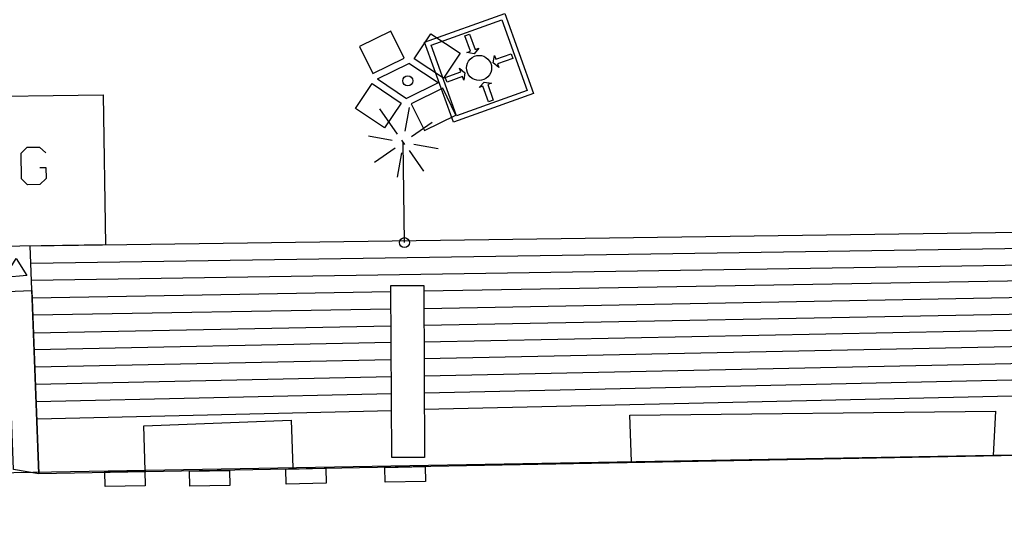
# Model space of a CAD drawing. Extents: x 430391 to 430642, y 580950 to 581100.
# Drawn here: x 430531 to 430551, y 580973 to 580982 of the extents above; entities that cross this region are included whole.
import ezdxf

# ---------------------------------------------------------------- set-up
doc = ezdxf.new("R2010")
doc.units = 0
doc.header["$MEASUREMENT"] = 0
doc.layers.get('0').update_dxf_attribs({"color": 1, "linetype": 'CONTINUOUS'})
for name, color, linetype in [('BACUL_FANAL', 1, 'ByLayer'), ('CON_ESCALA', 7, 'CONTINUOUS'), ('CON_MURET', 1, 'CONTINUOUS'), ('EQUI_BACUL', 5, 'CONTINUOUS'), ('EQUI_DEFENSA', 7, 'CONTINUOUS'), ('INF_UNIOPORT', 5, 'CONTINUOUS'), ('MOB_PAPERERA', 5, 'CONTINUOUS'), ('MOB_QUIOSC', 1, 'CONTINUOUS'), ('VIA_PINTURA', 4, 'CONTINUOUS')]:
    doc.layers.add(name, color=color, linetype=linetype)

# ---------------------------------------------------------------- blocks, each defined once
blk = doc.blocks.new('WBACU2')
at = {"color": 0, "linetype": 'ByBlock'}
for p, q in [((-4.522, 203.849), (-4.522, 703.849)), ((-164.522, 163.849), (-504.522, 503.849)), ((144.478, 151.849), (495.478, 503.849)), ((-204.522, 3.849), (-818.522, 3.849)), ((52.478, 3.849), (-53.522, 3.849)), ((195.478, 3.849), (695.478, 3.849)), ((-164.522, -157.151), (-504.522, -496.151)), ((-4.522, -196.151), (-4.522, -696.151)), ((144.478, -145.151), (495.478, -496.151))]:
    blk.add_line(p, q, dxfattribs=at)
blk = doc.blocks.new('WBACU3')
at = {"color": 0, "linetype": 'ByBlock'}
blk.add_circle((0, 0), 100, dxfattribs=at)
blk = doc.blocks.new('BACUL_FANAL_PUNT_BASE_8')
at = {"color": 0, "linetype": 'ByBlock'}
for p, q in [((-390.096, 974.408), (-999.33, 630.23)), ((-95.561, 451.293), (-390.096, 974.408)), ((104.869, 449.04), (410.627, 965.287)), ((410.627, 965.287), (1012.916, 608.569)), ((-999.33, 630.23), (-704.904, 108.108)), ((1012.916, 608.569), (707.157, 92.321)), ((-704.904, 108.108), (-95.561, 451.293)), ((707.157, 92.321), (104.869, 449.04)), ((-606.258, 6.216), (3.97, 350.503)), ((606.258, -6.216), (3.97, 350.503)), ((-606.258, 6.216), (-3.97, -350.503)), ((-1012.916, -608.569), (-707.157, -92.321)), ((-707.157, -92.321), (-104.869, -449.04)), ((606.258, -6.216), (-3.97, -350.503)), ((704.904, -108.108), (95.561, -451.293)), ((999.33, -630.23), (704.904, -108.108)), ((-104.869, -449.04), (-410.627, -965.287)), ((95.561, -451.293), (390.096, -974.408)), ((-410.627, -965.287), (-1012.916, -608.569)), ((390.096, -974.408), (999.33, -630.23))]:
    blk.add_line(p, q, dxfattribs=at)
blk.add_circle((0, 0), 100.015, dxfattribs=at)
blk = doc.blocks.new('WQUI03')
at = {"color": 0, "linetype": 'ByBlock'}
blk.add_lwpolyline([(127, -35), (251, -35), (251, -260), (127, -378), (-121, -378), (-239, -260), (-239, 254), (-121, 372), (127, 372), (251, 254)], dxfattribs=at)
blk = doc.blocks.new('WPAPER')
at = {"color": 0, "linetype": 'ByBlock'}
blk.add_lwpolyline([(-200, 400), (200, 400), (0, 0), (-200, 400)], close=True, dxfattribs=at)

msp = doc.modelspace()

# ---------------------------------------------------------------- linework, layer by layer
at = {"layer": 'CON_ESCALA', "color": 7, "linetype": 'Continuous'}
for p, q in [((430531.674, 580977.547), (430562.022, 580978.008)), ((430531.686, 580977.211), (430562.028, 580977.68)), ((430539.515, 580976.995), (430554.219, 580977.247)), ((430531.699, 580976.853), (430538.86, 580976.982)), ((430539.524, 580976.645), (430554.217, 580976.914)), ((430531.711, 580976.517), (430538.855, 580976.636)), ((430539.521, 580976.312), (430554.223, 580976.587)), ((430531.725, 580976.159), (430538.858, 580976.294)), ((430539.519, 580975.979), (430554.224, 580976.268)), ((430531.736, 580975.823), (430538.864, 580975.967)), ((430539.516, 580975.646), (430554.23, 580975.94)), ((430531.753, 580975.478), (430538.867, 580975.626)), ((430539.525, 580975.297), (430554.228, 580975.608)), ((430531.761, 580975.129), (430538.87, 580975.284)), ((430539.528, 580974.955), (430554.234, 580975.28)), ((430531.778, 580974.784), (430538.873, 580974.943)), ((430554.234, 580974.961), (430539.525, 580974.622)), ((430531.795, 580974.44), (430538.876, 580974.602))]:
    msp.add_line(p, q, dxfattribs=at)
msp.add_lwpolyline([(430562.086, 580973.906), (430531.83, 580973.338), (430531.658, 580977.892), (430562.018, 580978.313), (430562.086, 580973.906)], close=True, dxfattribs=at)
for points in [[(430543.662, 580973.584), (430543.632, 580974.511), (430550.932, 580974.587), (430550.887, 580973.706)], [(430533.953, 580973.404), (430533.93, 580974.3), (430536.868, 580974.408), (430536.901, 580973.458)]]:
    msp.add_lwpolyline(points, dxfattribs=at)
at = {"layer": 'CON_MURET', "color": 1, "linetype": 'Continuous'}
for points in [[(430531.689, 580977), (430531.83, 580973.338), (430531.327, 580973.422), (430531.192, 580976.982), (430531.689, 580977)], [(430538.857, 580977.099), (430539.518, 580977.103), (430539.528, 580973.665), (430538.876, 580973.667), (430538.857, 580977.099)]]:
    msp.add_lwpolyline(points, close=True, dxfattribs=at)
at = {"layer": 'EQUI_BACUL', "color": 5, "linetype": 'Continuous'}
msp.add_line((430539.13, 580977.958), (430539.108, 580979.958), dxfattribs=at)
at = {"layer": 'EQUI_DEFENSA', "color": 7, "linetype": 'Continuous'}
for points in [[(430536.769, 580973.134), (430536.763, 580973.433), (430537.563, 580973.448), (430537.569, 580973.149), (430536.769, 580973.134)], [(430538.748, 580973.168), (430538.742, 580973.467), (430539.542, 580973.482), (430539.548, 580973.183), (430538.748, 580973.168)], [(430533.155, 580973.084), (430533.15, 580973.384), (430533.949, 580973.399), (430533.955, 580973.1), (430533.155, 580973.084)], [(430534.843, 580973.092), (430534.837, 580973.391), (430535.637, 580973.406), (430535.643, 580973.107), (430534.843, 580973.092)]]:
    msp.add_lwpolyline(points, close=True, dxfattribs=at)
at = {"layer": 'INF_UNIOPORT', "color": 5, "linetype": 'Continuous'}
msp.add_lwpolyline([(430562.617, 580974.077), (430562.579, 580973.911), (430531.333, 580973.355), (430494.912, 580972.766), (430479.829, 580972.664), (430464.679, 580972.555), (430464.163, 580972.548)], dxfattribs=at)
at = {"layer": 'MOB_QUIOSC', "color": 1, "linetype": 'Continuous'}
msp.add_lwpolyline([(430530.158, 580977.87), (430530.116, 580980.87), (430533.115, 580980.912), (430533.158, 580977.913), (430530.158, 580977.87)], close=True, dxfattribs=at)
at = {"layer": 'VIA_PINTURA', "color": 4, "linetype": 'Continuous'}
for points in [[(430541.708, 580980.939), (430540.108, 580980.364), (430539.534, 580981.964), (430541.133, 580982.538), (430541.708, 580980.939)], [(430541.579, 580980.998), (430540.168, 580980.492), (430539.662, 580981.904), (430541.074, 580982.41), (430541.579, 580980.998)], [(430540.433, 580982.126), (430540.543, 580981.817), (430540.616, 580981.843), (430540.521, 580981.734), (430540.376, 580981.757), (430540.449, 580981.783), (430540.339, 580982.091), (430540.433, 580982.126)], [(430541.263, 580981.733), (430541.297, 580981.639), (430540.988, 580981.529), (430541.014, 580981.456), (430540.904, 580981.552), (430540.928, 580981.697), (430540.954, 580981.623), (430541.263, 580981.733)], [(430539.947, 580981.262), (430540.255, 580981.373), (430540.229, 580981.446), (430540.339, 580981.35), (430540.315, 580981.205), (430540.289, 580981.279), (430539.981, 580981.169), (430539.947, 580981.262)], [(430540.903, 580980.809), (430540.81, 580980.776), (430540.699, 580981.085), (430540.626, 580981.059), (430540.722, 580981.168), (430540.867, 580981.145), (430540.793, 580981.118), (430540.903, 580980.809)]]:
    msp.add_lwpolyline(points, close=True, dxfattribs=at)
msp.add_lwpolyline([(430540.798, 580981.274, -1), (430540.445, 580981.628, -1), (430540.798, 580981.274)], format="xyb", close=True, dxfattribs=at)

# ---------------------------------------------------------------- block references
at = {"layer": 'BACUL_FANAL', "xscale": 0.001, "yscale": 0.001, "rotation": 356.8356773150644}
msp.add_blockref('BACUL_FANAL_PUNT_BASE_8', (430539.197, 580981.192), dxfattribs=at)
at = {"layer": 'EQUI_BACUL', "color": 5, "linetype": 'Continuous', "xscale": 0.001, "yscale": 0.001}
for name, p, rotation in [('WBACU2', (430539.108, 580979.958), 304.9175403150644), ('WBACU3', (430539.13, 580977.958), 302.3291423150644)]:
    msp.add_blockref(name, p, dxfattribs=dict(at, rotation=rotation))
at = {"layer": 'MOB_PAPERERA', "color": 5, "linetype": 'Continuous', "xscale": 0.001, "yscale": 0.001, "rotation": 302.3291423150644}
msp.add_blockref('WPAPER', (430531.146, 580977.26), dxfattribs=at)
at = {"layer": 'MOB_QUIOSC', "color": 1, "linetype": 'Continuous', "xscale": 0.001, "yscale": 0.001, "rotation": 0.8117423150644038}
msp.add_blockref('WQUI03', (430531.72, 580979.494), dxfattribs=at)

doc.saveas('drawing.dxf')
